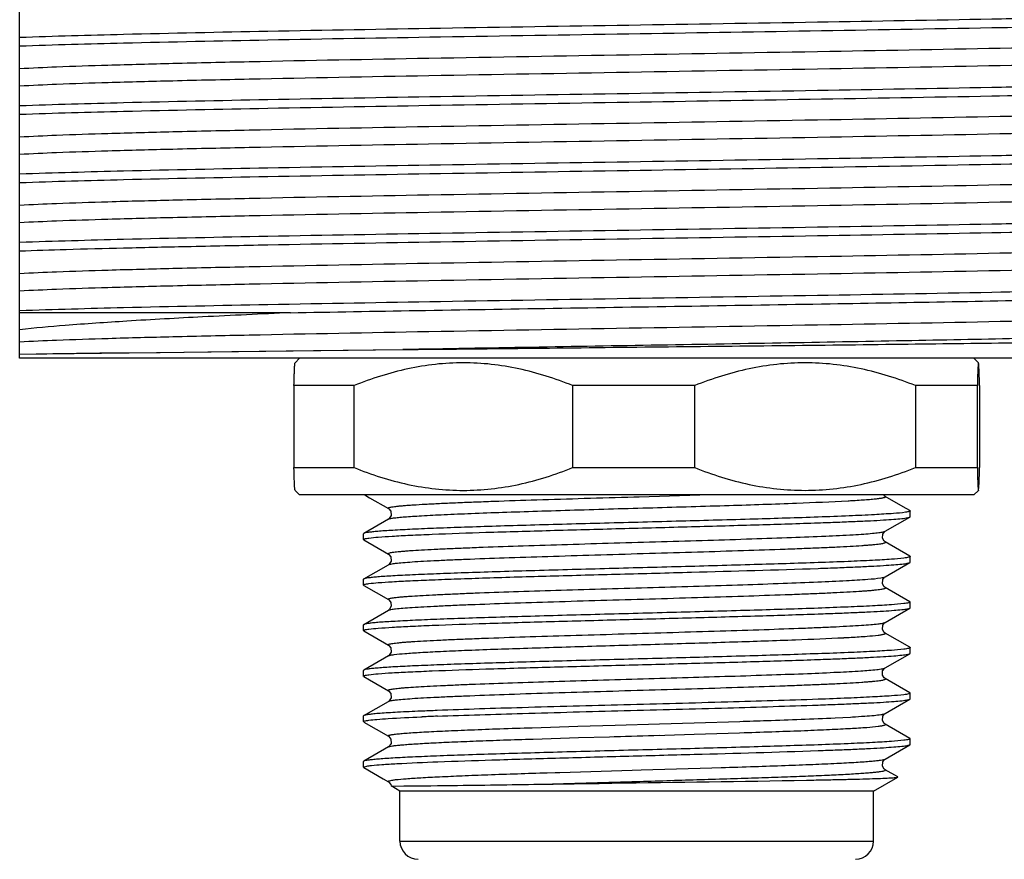
# Model space of a CAD drawing. Units: inches. Extents: x 0 to 22, y 0 to 17.
# Drawn here: x 18 to 19.3, y 4.7 to 5.7 of the extents above; entities that cross this region are included whole.
import ezdxf

# ---------------------------------------------------------------- set-up
doc = ezdxf.new("R2010")
doc.units = ezdxf.units.IN
doc.header["$LTSCALE"] = 1.21
doc.header["$MEASUREMENT"] = 0
doc.layers.get('0').update_dxf_attribs({"linetype": 'CONTINUOUS'})

msp = doc.modelspace()

# ---------------------------------------------------------------- linework, layer by layer
at = {"color": 7, "linetype": 'CONTINUOUS'}
for p, q in [((17.9814, 5.3047), (17.9814, 6.2969)), ((18.332, 5.3638), (17.9814, 5.3638)), ((17.9814, 5.3102), (18.478, 5.316)), ((17.9814, 5.3102), (18.0243, 5.3108)), ((18.0243, 5.3108), (18.0855, 5.3116)), ((18.0855, 5.3116), (18.1636, 5.3124)), ((18.1636, 5.3124), (18.2566, 5.3134)), ((18.2566, 5.3134), (18.3622, 5.3147)), ((18.3622, 5.3147), (18.478, 5.316)), ((19.5759, 5.3047), (17.9814, 5.3047)), ((18.3443, 5.3047), (18.3384, 5.2988)), ((19.2183, 5.3047), (19.2243, 5.2988)), ((18.4149, 5.2693), (18.337, 5.2693)), ((18.337, 5.2693), (18.337, 5.163)), ((18.4149, 5.163), (18.4149, 5.2693)), ((18.8564, 5.2693), (18.6982, 5.2693)), ((18.6982, 5.2693), (18.6982, 5.163)), ((18.8564, 5.163), (18.8564, 5.2693)), ((19.2228, 5.2693), (19.1425, 5.2693)), ((19.1425, 5.2693), (19.1425, 5.163)), ((19.2228, 5.163), (19.2228, 5.2693)), ((19.2257, 5.2693), (19.2257, 5.163)), ((18.337, 5.163), (18.4149, 5.163)), ((18.6982, 5.163), (18.8564, 5.163)), ((19.1425, 5.163), (19.2228, 5.163)), ((18.3384, 5.1335), (18.3382, 5.1346)), ((18.3443, 5.1276), (18.3384, 5.1335)), ((19.2183, 5.1276), (19.2243, 5.1335)), ((19.2243, 5.1335), (19.2245, 5.1346)), ((19.2183, 5.1276), (18.3443, 5.1276)), ((18.4289, 5.1276), (18.435, 5.124)), ((18.435, 5.124), (18.4594, 5.1099)), ((18.7776, 5.1251), (18.7845, 5.1253)), ((18.7845, 5.1253), (18.863, 5.1276)), ((19.1022, 5.1265), (19.1015, 5.1276)), ((19.1033, 5.1257), (19.1022, 5.1265)), ((19.1267, 5.1121), (19.1033, 5.1257)), ((18.4593, 5.1099), (18.4601, 5.1095)), ((18.4594, 5.1099), (18.4594, 5.1099)), ((18.4601, 5.1095), (18.4625, 5.1064)), ((18.4625, 5.1064), (18.4628, 5.1007)), ((19.1353, 5.1072), (19.1267, 5.1121)), ((19.1353, 5.1072), (19.1357, 5.1068)), ((19.1357, 5.0993), (19.1357, 5.1068)), ((18.4593, 5.0961), (18.4274, 5.0777)), ((18.4605, 5.097), (18.4593, 5.0961)), ((18.4628, 5.1007), (18.4605, 5.097)), ((19.1033, 5.0804), (19.1353, 5.0989)), ((19.1353, 5.0989), (19.1357, 5.0993)), ((19.1002, 5.0769), (19.1026, 5.0799)), ((19.1009, 5.0796), (19.1033, 5.0804)), ((19.1026, 5.0799), (19.1033, 5.0804)), ((19.1033, 5.0804), (19.1033, 5.0804)), ((18.4273, 5.0777), (18.427, 5.0772)), ((18.427, 5.0698), (18.427, 5.0772)), ((18.4274, 5.0694), (18.427, 5.0698)), ((18.4274, 5.0694), (18.4594, 5.0509)), ((19.0998, 5.0713), (19.1002, 5.0769)), ((19.1021, 5.0675), (19.0998, 5.0713)), ((19.1033, 5.0666), (19.1021, 5.0675)), ((19.1353, 5.0481), (19.1033, 5.0666)), ((18.4594, 5.0509), (18.4594, 5.0509)), ((18.4594, 5.0509), (18.4601, 5.0504)), ((18.4601, 5.0504), (18.4625, 5.0472)), ((18.4629, 5.0416), (18.4605, 5.0379)), ((18.4625, 5.0472), (18.4629, 5.0416)), ((19.1353, 5.0481), (19.1357, 5.0477)), ((19.1357, 5.0403), (19.1357, 5.0477)), ((18.4274, 5.0186), (18.4594, 5.0371)), ((18.4605, 5.0379), (18.4594, 5.0371)), ((19.1033, 5.0213), (19.1353, 5.0399)), ((19.1353, 5.0399), (19.1357, 5.0403)), ((18.4274, 5.0186), (18.427, 5.0182)), ((18.427, 5.0107), (18.427, 5.0182)), ((19.0998, 5.0123), (19.1002, 5.0179)), ((19.1002, 5.0179), (19.1026, 5.0209)), ((19.1026, 5.0209), (19.1033, 5.0214)), ((19.1033, 5.0213), (19.1033, 5.0214)), ((18.4274, 5.0103), (18.427, 5.0107)), ((18.4274, 5.0103), (18.4594, 4.9918)), ((19.1022, 5.0084), (19.0998, 5.0123)), ((19.1033, 5.0076), (19.1022, 5.0084)), ((19.1353, 4.9891), (19.1033, 5.0076)), ((18.4594, 4.9918), (18.4603, 4.9912)), ((18.4603, 4.9912), (18.4625, 4.9883)), ((18.4274, 4.9595), (18.4594, 4.9781)), ((18.461, 4.9793), (18.4594, 4.9781)), ((18.4631, 4.9833), (18.461, 4.9793)), ((18.4625, 4.9883), (18.4631, 4.9833)), ((19.1033, 4.9623), (19.1353, 4.9808)), ((19.1353, 4.9891), (19.1357, 4.9887)), ((19.1353, 4.9808), (19.1357, 4.9812)), ((19.1357, 4.9812), (19.1357, 4.9887)), ((18.4274, 4.9596), (18.427, 4.9591)), ((18.427, 4.9517), (18.427, 4.9591)), ((19.0998, 4.953), (19.1001, 4.9586)), ((19.1022, 4.9493), (19.0998, 4.953)), ((19.1001, 4.9586), (19.1025, 4.9618)), ((19.1025, 4.9618), (19.1033, 4.9623)), ((19.1033, 4.9623), (19.1033, 4.9623)), ((18.4274, 4.9513), (18.427, 4.9517)), ((18.4274, 4.9513), (18.4594, 4.9328)), ((19.1033, 4.9485), (19.1022, 4.9493)), ((19.1353, 4.93), (19.1033, 4.9485)), ((18.4593, 4.9328), (18.46, 4.9323)), ((18.4594, 4.9328), (18.4594, 4.9328)), ((18.46, 4.9323), (18.4624, 4.9293)), ((18.4624, 4.9293), (18.4629, 4.9237)), ((19.1353, 4.93), (19.1357, 4.9296)), ((19.1357, 4.9222), (19.1357, 4.9296)), ((18.4594, 4.919), (18.4274, 4.9005)), ((18.4605, 4.9199), (18.4594, 4.919)), ((18.4629, 4.9237), (18.4605, 4.9199)), ((19.1033, 4.9032), (19.1353, 4.9217)), ((19.1353, 4.9217), (19.1357, 4.9222)), ((19.1, 4.8993), (19.1023, 4.9025)), ((19.1023, 4.9025), (19.1033, 4.9032)), ((18.4274, 4.9005), (18.427, 4.9001)), ((18.427, 4.8926), (18.427, 4.9001)), ((18.4273, 4.8922), (18.427, 4.8926)), ((18.4274, 4.8922), (18.4349, 4.8878)), ((19.0998, 4.8941), (19.1, 4.8993)), ((19.102, 4.8905), (19.0998, 4.8941)), ((19.1033, 4.8895), (19.102, 4.8905)), ((19.1353, 4.871), (19.1033, 4.8895)), ((18.4349, 4.8878), (18.4593, 4.8737)), ((18.4594, 4.8737), (18.4593, 4.8737)), ((18.4594, 4.8737), (18.4601, 4.8732)), ((18.4601, 4.8732), (18.4626, 4.87)), ((18.4628, 4.8644), (18.4605, 4.8607)), ((18.4626, 4.87), (18.4628, 4.8644)), ((19.1353, 4.871), (19.1356, 4.8705)), ((19.1353, 4.8627), (19.1357, 4.8631)), ((19.1357, 4.8631), (19.1357, 4.8705)), ((18.4274, 4.8414), (18.4593, 4.8599)), ((18.4605, 4.8607), (18.4594, 4.8599)), ((19.1033, 4.8442), (19.1353, 4.8627)), ((18.4274, 4.8414), (18.427, 4.841)), ((18.427, 4.8336), (18.427, 4.841)), ((18.5015, 4.8398), (18.5033, 4.8399)), ((19.0385, 4.8386), (19.0584, 4.8396)), ((19.0584, 4.8396), (19.0611, 4.8398)), ((19.0998, 4.8351), (19.1002, 4.8407)), ((19.1002, 4.8407), (19.1026, 4.8437)), ((19.1025, 4.8438), (19.1033, 4.8442)), ((19.1026, 4.8437), (19.1033, 4.8442)), ((18.4274, 4.8331), (18.427, 4.8336)), ((18.4274, 4.8331), (18.4594, 4.8146)), ((18.6457, 4.8258), (18.7051, 4.8277)), ((18.7051, 4.8277), (18.7533, 4.8291)), ((18.7533, 4.8291), (18.8109, 4.8308)), ((18.8109, 4.8308), (18.8556, 4.8321)), ((18.8556, 4.8321), (18.9148, 4.8339)), ((19.1021, 4.8313), (19.0998, 4.8351)), ((19.1033, 4.8304), (19.1021, 4.8313)), ((19.1353, 4.8119), (19.1033, 4.8304)), ((18.4594, 4.8147), (18.4601, 4.8142)), ((18.4601, 4.8142), (18.4625, 4.8111)), ((18.6469, 4.8111), (18.7059, 4.8129)), ((18.7059, 4.8129), (18.7462, 4.8141)), ((18.7462, 4.8141), (18.8176, 4.8162)), ((18.7522, 4.8143), (18.8112, 4.816)), ((18.8176, 4.8162), (18.8556, 4.8174)), ((18.8556, 4.8174), (18.9147, 4.8192)), ((18.9147, 4.8192), (18.9204, 4.8194)), ((19.1353, 4.8119), (19.1357, 4.8115)), ((18.4594, 4.8009), (18.4274, 4.7824)), ((18.4605, 4.8017), (18.4594, 4.8009)), ((18.4594, 4.8009), (18.4594, 4.8009)), ((18.4629, 4.8055), (18.4605, 4.8017)), ((18.4625, 4.8111), (18.4629, 4.8055)), ((19.1033, 4.7851), (19.1353, 4.8036)), ((19.1353, 4.8036), (19.1357, 4.8041)), ((19.1357, 4.804), (19.1357, 4.8115)), ((18.4274, 4.7824), (18.427, 4.782)), ((18.427, 4.7745), (18.427, 4.7819)), ((18.4274, 4.7741), (18.427, 4.7745)), ((18.4274, 4.7741), (18.4527, 4.7595)), ((18.4276, 4.7751), (18.4278, 4.7752)), ((18.7872, 4.771), (18.8788, 4.7737)), ((18.8788, 4.7737), (18.8909, 4.7741)), ((19.0999, 4.7758), (19.1001, 4.7814)), ((19.1022, 4.7721), (19.0999, 4.7758)), ((19.1001, 4.7814), (19.1026, 4.7846)), ((19.1026, 4.7846), (19.1033, 4.7851)), ((18.6651, 4.7674), (18.6757, 4.7677)), ((18.6757, 4.7677), (18.6815, 4.7679)), ((18.6815, 4.7679), (18.7753, 4.7707)), ((18.7753, 4.7707), (18.7872, 4.771)), ((19.0884, 4.7437), (19.1196, 4.7617)), ((19.1033, 4.7713), (19.1022, 4.7721)), ((19.1196, 4.7619), (19.1033, 4.7713)), ((19.1196, 4.7617), (19.1196, 4.7619)), ((18.4527, 4.7595), (18.4594, 4.7556)), ((18.4594, 4.7556), (18.4601, 4.7551)), ((18.4601, 4.7551), (18.4625, 4.7521)), ((18.4625, 4.7521), (18.4631, 4.7502)), ((18.4631, 4.7502), (18.4685, 4.7501)), ((18.4743, 4.7437), (18.4631, 4.7502)), ((18.4631, 4.7502), (18.4631, 4.7502)), ((18.4685, 4.7501), (18.4793, 4.7502)), ((19.0884, 4.7437), (18.4743, 4.7437)), ((18.4743, 4.6788), (18.4743, 4.7437)), ((19.0884, 4.6788), (19.0884, 4.7437)), ((18.4743, 4.6788), (19.0884, 4.6788))]:
    msp.add_line(p, q, dxfattribs=at)
for centre, radius, start, end in [((18.9584, 6.8691), 1.7518, 273.1677, 273.3749), ((19.1022, 5.0824), 0.00231, 298.5733, 300.0141), ((18.9467, 6.9033), 1.9635, 273.0127, 273.2837), ((18.7165, -0.153), 5.0048, 92.2206, 92.4647), ((18.706, 0.1021), 4.7421, 92.2133, 92.4501), ((18.4979, 4.6788), 0.0236, 180, 270), ((19.0648, 4.6788), 0.0236, 270, 360)]:
    msp.add_arc(centre, radius, start, end, dxfattribs=at)
for points, knots in [([(19.5693, 5.7522), (19.5486, 5.7514), (19.5025, 5.7501), (19.4267, 5.7481), (19.338, 5.7462), (19.1996, 5.7435), (19.0093, 5.7402), (18.7712, 5.7364), (18.5336, 5.7326), (18.3154, 5.7288), (18.1335, 5.7251), (18.0263, 5.7221), (17.9814, 5.7205)], [0, 0, 0, 0, 0.039025, 0.087113, 0.1433, 0.206489, 0.34876, 0.502748, 0.656359, 0.797521, 0.915144, 1, 1, 1, 1]), ([(17.9814, 5.7097), (18.0263, 5.7113), (18.1335, 5.7142), (18.3154, 5.7179), (18.5336, 5.7217), (18.8465, 5.7267), (19.1939, 5.7323), (19.46, 5.7376), (19.5693, 5.7414)], [0, 0, 0, 0, 0.084856, 0.202479, 0.343641, 0.497252, 0.793513, 1, 1, 1, 1]), ([(19.5716, 5.7158), (19.5549, 5.7149), (19.5153, 5.7133), (19.4472, 5.7111), (19.3623, 5.7089), (19.222, 5.7058), (19.0233, 5.7022), (18.7716, 5.6979), (18.5206, 5.6937), (18.3234, 5.69), (18.1848, 5.6869), (18.1016, 5.6847), (18.0355, 5.6826), (17.9974, 5.6809), (17.9814, 5.68)], [0, 0, 0, 0, 0.03151, 0.07475, 0.128533, 0.191655, 0.339513, 0.503223, 0.666566, 0.81294, 0.875176, 0.928013, 0.969949, 1, 1, 1, 1]), ([(19.5716, 5.6933), (19.5549, 5.6924), (19.5153, 5.6908), (19.4472, 5.6886), (19.3623, 5.6864), (19.222, 5.6833), (19.0233, 5.6797), (18.7716, 5.6754), (18.5206, 5.6711), (18.3234, 5.6675), (18.1849, 5.6644), (18.1018, 5.6622), (18.0356, 5.6601), (17.9974, 5.6584), (17.9814, 5.6575)], [0, 0, 0, 0, 0.031511, 0.074754, 0.128534, 0.191645, 0.339499, 0.503237, 0.666476, 0.813003, 0.875175, 0.927842, 0.969836, 1, 1, 1, 1]), ([(19.5693, 5.6637), (19.5486, 5.6629), (19.5025, 5.6615), (19.4267, 5.6595), (19.338, 5.6576), (19.1996, 5.6549), (19.0093, 5.6516), (18.7712, 5.6478), (18.5336, 5.644), (18.3154, 5.6402), (18.1335, 5.6365), (18.0263, 5.6335), (17.9814, 5.6319)], [0, 0, 0, 0, 0.039025, 0.087113, 0.1433, 0.206489, 0.34876, 0.502748, 0.656359, 0.797521, 0.915144, 1, 1, 1, 1]), ([(17.9814, 5.6211), (18.0263, 5.6227), (18.1335, 5.6256), (18.3154, 5.6293), (18.5336, 5.6331), (18.8465, 5.6381), (19.1939, 5.6437), (19.46, 5.6491), (19.5693, 5.6528)], [0, 0, 0, 0, 0.084856, 0.202479, 0.343641, 0.497252, 0.793513, 1, 1, 1, 1]), ([(19.5716, 5.6272), (19.5549, 5.6263), (19.5153, 5.6247), (19.4472, 5.6225), (19.3623, 5.6204), (19.222, 5.6173), (19.0233, 5.6136), (18.7716, 5.6093), (18.5206, 5.6051), (18.3234, 5.6014), (18.1848, 5.5983), (18.1016, 5.5961), (18.0355, 5.594), (17.9974, 5.5923), (17.9814, 5.5914)], [0, 0, 0, 0, 0.031509, 0.074749, 0.128531, 0.191654, 0.339512, 0.503222, 0.666565, 0.81294, 0.875177, 0.928013, 0.969949, 1, 1, 1, 1]), ([(19.5716, 5.6047), (19.555, 5.6038), (19.5155, 5.6022), (19.4474, 5.6), (19.3624, 5.5979), (19.222, 5.5948), (19.0234, 5.5911), (18.7717, 5.5868), (18.5206, 5.5826), (18.3234, 5.5789), (18.1849, 5.5758), (18.1016, 5.5736), (18.0355, 5.5715), (17.9973, 5.5698), (17.9814, 5.5689)], [0, 0, 0, 0, 0.031374, 0.074566, 0.128538, 0.191735, 0.339395, 0.503201, 0.666578, 0.81292, 0.875157, 0.928011, 0.969964, 1, 1, 1, 1]), ([(19.5693, 5.5751), (19.5486, 5.5743), (19.5025, 5.5729), (19.4267, 5.571), (19.338, 5.569), (19.1996, 5.5663), (19.0093, 5.563), (18.7712, 5.5592), (18.5336, 5.5554), (18.3154, 5.5516), (18.1335, 5.548), (18.0263, 5.545), (17.9814, 5.5434)], [0, 0, 0, 0, 0.039025, 0.087113, 0.1433, 0.206489, 0.34876, 0.502748, 0.656359, 0.797521, 0.915144, 1, 1, 1, 1]), ([(17.9814, 5.5325), (18.0263, 5.5341), (18.1335, 5.5371), (18.3154, 5.5408), (18.5336, 5.5445), (18.8465, 5.5496), (19.1478, 5.5544), (19.4139, 5.5596), (19.5232, 5.5626), (19.5693, 5.5642)], [0, 0, 0, 0, 0.084855, 0.202479, 0.343641, 0.497251, 0.793512, 0.912887, 1, 1, 1, 1]), ([(19.5716, 5.5387), (19.5549, 5.5377), (19.5153, 5.5361), (19.4472, 5.5339), (19.3623, 5.5318), (19.222, 5.5287), (19.0233, 5.525), (18.7716, 5.5207), (18.5206, 5.5165), (18.3234, 5.5128), (18.1849, 5.5097), (18.1016, 5.5076), (18.0355, 5.5054), (17.9973, 5.5038), (17.9814, 5.5028)], [0, 0, 0, 0, 0.031531, 0.074754, 0.128517, 0.191647, 0.339514, 0.50322, 0.666567, 0.81294, 0.875164, 0.928006, 0.969958, 1, 1, 1, 1]), ([(19.5716, 5.5162), (19.5549, 5.5152), (19.5153, 5.5136), (19.4472, 5.5114), (19.3623, 5.5093), (19.222, 5.5062), (19.0233, 5.5025), (18.7716, 5.4982), (18.5206, 5.494), (18.3234, 5.4903), (18.1849, 5.4872), (18.1016, 5.485), (18.0355, 5.4829), (17.9973, 5.4813), (17.9814, 5.4803)], [0, 0, 0, 0, 0.031531, 0.074754, 0.128516, 0.191646, 0.339512, 0.503219, 0.666566, 0.812939, 0.875164, 0.928005, 0.969958, 1, 1, 1, 1]), ([(19.5693, 5.4865), (19.5486, 5.4857), (19.5025, 5.4843), (19.4267, 5.4824), (19.338, 5.4804), (19.1996, 5.4777), (19.0093, 5.4744), (18.7712, 5.4706), (18.5336, 5.4668), (18.3154, 5.463), (18.1335, 5.4594), (18.0263, 5.4564), (17.9814, 5.4548)], [0, 0, 0, 0, 0.039025, 0.087113, 0.1433, 0.206489, 0.34876, 0.502748, 0.656359, 0.797521, 0.915144, 1, 1, 1, 1]), ([(17.9814, 5.4439), (18.0015, 5.4447), (18.0464, 5.4461), (18.1205, 5.448), (18.2076, 5.45), (18.3446, 5.4527), (18.5336, 5.456), (18.7712, 5.4598), (19.0093, 5.4636), (19.2293, 5.4674), (19.3932, 5.4707), (19.5025, 5.4734), (19.5486, 5.4749), (19.5693, 5.4756)], [0, 0, 0, 0, 0.037844, 0.084856, 0.140094, 0.202479, 0.343641, 0.497251, 0.651241, 0.793512, 0.912887, 0.960975, 1, 1, 1, 1]), ([(19.5716, 5.4501), (19.555, 5.4492), (19.5155, 5.4475), (19.4474, 5.4454), (19.3624, 5.4432), (19.222, 5.4401), (19.0234, 5.4364), (18.7717, 5.4322), (18.5206, 5.4279), (18.3234, 5.4242), (18.1849, 5.4211), (18.1018, 5.419), (18.0356, 5.4168), (17.9974, 5.4152), (17.9814, 5.4142)], [0, 0, 0, 0, 0.031391, 0.074566, 0.128518, 0.191712, 0.339392, 0.503222, 0.666481, 0.812999, 0.875182, 0.92785, 0.969839, 1, 1, 1, 1]), ([(19.5716, 5.4276), (19.5549, 5.4267), (19.5153, 5.425), (19.4472, 5.4229), (19.3623, 5.4207), (19.222, 5.4176), (19.0233, 5.4139), (18.7716, 5.4097), (18.5206, 5.4054), (18.3234, 5.4017), (18.1849, 5.3986), (18.1016, 5.3965), (18.0355, 5.3943), (17.9973, 5.3927), (17.9814, 5.3917)], [0, 0, 0, 0, 0.031531, 0.074753, 0.128515, 0.191645, 0.339512, 0.503218, 0.666565, 0.812939, 0.875164, 0.928006, 0.969958, 1, 1, 1, 1]), ([(19.5693, 5.3979), (19.5232, 5.3963), (19.4139, 5.3934), (19.2293, 5.3897), (19.0093, 5.3859), (18.7712, 5.3821), (18.5336, 5.3782), (18.3154, 5.3744), (18.1335, 5.3708), (18.0263, 5.3678), (17.9814, 5.3662)], [0, 0, 0, 0, 0.087113, 0.206489, 0.34876, 0.502748, 0.656358, 0.797521, 0.915144, 1, 1, 1, 1]), ([(18.332, 5.3638), (18.3869, 5.3648), (18.5006, 5.3668), (18.7339, 5.3706), (19.0178, 5.3751), (19.2846, 5.3798), (19.4637, 5.3837), (19.5373, 5.386), (19.5693, 5.387)], [0, 0, 0, 0, 0.133032, 0.275697, 0.565676, 0.821378, 0.922563, 1, 1, 1, 1]), ([(18.3326, 5.3638), (18.2946, 5.3621), (18.2238, 5.3588), (18.1263, 5.3534), (18.0473, 5.348), (18.0011, 5.344), (17.9814, 5.3417)], [0, 0, 0, 0, 0.324745, 0.604455, 0.831628, 1, 1, 1, 1]), ([(19.5716, 5.3615), (19.5549, 5.3606), (19.5153, 5.3589), (19.4472, 5.3568), (19.3623, 5.3546), (19.222, 5.3515), (19.0234, 5.3478), (18.7716, 5.3436), (18.5206, 5.3393), (18.3234, 5.3356), (18.1849, 5.3326), (18.1018, 5.3304), (18.0356, 5.3282), (17.9974, 5.3266), (17.9814, 5.3257)], [0, 0, 0, 0, 0.031511, 0.074752, 0.128531, 0.191642, 0.339498, 0.503238, 0.666477, 0.813007, 0.875178, 0.927845, 0.969837, 1, 1, 1, 1]), ([(19.5716, 5.339), (19.549, 5.3377), (19.4939, 5.3357), (19.3975, 5.3329), (19.2756, 5.3302), (19.133, 5.3274), (18.9757, 5.3245), (18.7556, 5.3208), (18.5888, 5.318), (18.4779, 5.316)], [0, 0, 0, 0, 0.062029, 0.151295, 0.264244, 0.396529, 0.542432, 0.695817, 1, 1, 1, 1]), ([(18.478, 5.316), (18.531, 5.3166), (18.6391, 5.3177), (18.8019, 5.3195), (18.9642, 5.3212), (19.1196, 5.323), (19.2621, 5.3247), (19.3861, 5.3264), (19.487, 5.3281), (19.5459, 5.3294), (19.5708, 5.3301)], [0, 0, 0, 0, 0.145591, 0.296582, 0.447069, 0.591155, 0.72321, 0.838177, 0.931598, 1, 1, 1, 1]), ([(18.337, 5.2693), (18.3371, 5.2734), (18.3373, 5.2791), (18.3375, 5.2862), (18.3377, 5.2904), (18.3378, 5.2938), (18.338, 5.2963), (18.3382, 5.2978), (18.3383, 5.2985), (18.3384, 5.2988), (18.3384, 5.2988)], [0, 0, 0, 0, 0.411466, 0.581151, 0.724032, 0.838481, 0.923258, 0.977192, 0.992405, 1, 1, 1, 1]), ([(18.6982, 5.2693), (18.6756, 5.2784), (18.6292, 5.2934), (18.5565, 5.3016), (18.4839, 5.2934), (18.4375, 5.2784), (18.4149, 5.2693)], [0, 0, 0, 0, 0.251297, 0.5, 0.748703, 1, 1, 1, 1]), ([(19.1425, 5.2693), (19.1197, 5.2784), (19.0728, 5.2934), (18.9994, 5.3016), (18.9261, 5.2934), (18.8792, 5.2784), (18.8564, 5.2693)], [0, 0, 0, 0, 0.251201, 0.5, 0.748799, 1, 1, 1, 1]), ([(19.2243, 5.2988), (19.2242, 5.2989), (19.2239, 5.2979), (19.2239, 5.297), (19.2237, 5.2943), (19.2235, 5.2911), (19.2233, 5.2868), (19.2231, 5.2795), (19.2229, 5.2735), (19.2228, 5.2693)], [0, 0, 0, 0, 0.012807, 0.059172, 0.139606, 0.252857, 0.397519, 0.571838, 1, 1, 1, 1]), ([(19.2257, 5.2693), (19.2256, 5.2734), (19.2254, 5.2791), (19.2252, 5.2862), (19.225, 5.2904), (19.2248, 5.2938), (19.2247, 5.2963), (19.2245, 5.2978), (19.2244, 5.2985), (19.2243, 5.2988), (19.2243, 5.2988)], [0, 0, 0, 0, 0.411466, 0.581151, 0.724032, 0.838481, 0.923258, 0.977192, 0.992405, 1, 1, 1, 1]), ([(18.3382, 5.1346), (18.338, 5.1358), (18.3378, 5.1391), (18.3374, 5.1486), (18.3372, 5.1568), (18.337, 5.163)], [0, 0, 0, 0, 0.130104, 0.345048, 1, 1, 1, 1]), ([(18.4149, 5.163), (18.4375, 5.1539), (18.4839, 5.1389), (18.5565, 5.1308), (18.6292, 5.1389), (18.6756, 5.1539), (18.6982, 5.163)], [0, 0, 0, 0, 0.251297, 0.5, 0.748703, 1, 1, 1, 1]), ([(18.8564, 5.163), (18.8792, 5.1539), (18.9261, 5.1389), (18.9994, 5.1308), (19.0728, 5.1389), (19.1197, 5.1539), (19.1425, 5.163)], [0, 0, 0, 0, 0.251201, 0.5, 0.748799, 1, 1, 1, 1]), ([(19.2228, 5.163), (19.223, 5.1568), (19.2232, 5.1486), (19.2236, 5.1391), (19.2238, 5.1358), (19.224, 5.1346)], [0, 0, 0, 0, 0.654952, 0.869896, 1, 1, 1, 1]), ([(19.2245, 5.1346), (19.2247, 5.1358), (19.2249, 5.1391), (19.2253, 5.1486), (19.2255, 5.1568), (19.2257, 5.163)], [0, 0, 0, 0, 0.130104, 0.345048, 1, 1, 1, 1]), ([(19.224, 5.1346), (19.224, 5.1343), (19.224, 5.1341), (19.2242, 5.1334), (19.2243, 5.1335)], [0, 0, 0, 0, 0.784348, 1, 1, 1, 1]), ([(18.4594, 5.1099), (18.4592, 5.11), (18.4588, 5.1104), (18.4596, 5.1111), (18.4608, 5.1114), (18.4629, 5.1119), (18.4657, 5.1124), (18.4694, 5.1128), (18.4738, 5.1133), (18.479, 5.1138), (18.485, 5.1142), (18.4945, 5.1149), (18.5081, 5.1157), (18.5264, 5.1166), (18.5473, 5.1176), (18.5706, 5.1185), (18.6056, 5.1198), (18.6534, 5.1214), (18.7142, 5.1232), (18.7561, 5.1244), (18.7776, 5.1251)], [0, 0, 0, 0, 0.001913, 0.003883, 0.007981, 0.01449, 0.023465, 0.034926, 0.048876, 0.065275, 0.084063, 0.105179, 0.154146, 0.211675, 0.277264, 0.350357, 0.430154, 0.606359, 0.798849, 1, 1, 1, 1]), ([(18.4593, 5.0961), (18.46, 5.0966), (18.4623, 5.0971), (18.4666, 5.0978), (18.4729, 5.0985), (18.4811, 5.0992), (18.4911, 5.0999), (18.5081, 5.101), (18.5336, 5.1022), (18.5686, 5.1037), (18.6089, 5.1052), (18.6535, 5.1066), (18.7014, 5.1081), (18.7513, 5.1096), (18.8181, 5.1115), (18.8973, 5.1138), (18.9817, 5.1166), (19.033, 5.1188), (19.0552, 5.12)], [0, 0, 0, 0, 0.004066, 0.011404, 0.022, 0.035801, 0.052743, 0.072759, 0.121529, 0.180739, 0.248905, 0.324446, 0.405397, 0.489697, 0.575278, 0.741766, 0.888151, 1, 1, 1, 1]), ([(19.0616, 5.1203), (19.0651, 5.1206), (19.0717, 5.121), (19.0808, 5.1216), (19.0884, 5.1223), (19.0945, 5.1229), (19.0986, 5.1235), (19.101, 5.124), (19.1023, 5.1243), (19.1031, 5.1246), (19.1037, 5.1249), (19.1037, 5.1254), (19.1034, 5.1256), (19.1033, 5.1257)], [0, 0, 0, 0, 0.244517, 0.455713, 0.632545, 0.773997, 0.87912, 0.917854, 0.947451, 0.968159, 0.980694, 0.988408, 1, 1, 1, 1]), ([(19.1357, 5.1068), (19.1357, 5.1066), (19.1351, 5.1061), (19.1339, 5.1058), (19.132, 5.1054), (19.1304, 5.1051), (19.1295, 5.105)], [0, 0, 0, 0, 0.088599, 0.277091, 0.579843, 1, 1, 1, 1]), ([(19.0165, 5.0988), (18.9889, 5.0978), (18.9296, 5.096), (18.8373, 5.0935), (18.7563, 5.0913), (18.6911, 5.0896), (18.6443, 5.0883), (18.6002, 5.087), (18.5597, 5.0857), (18.5235, 5.0844), (18.4924, 5.0831), (18.47, 5.082), (18.4551, 5.081), (18.4463, 5.0804), (18.4392, 5.0797), (18.4337, 5.0791), (18.4299, 5.0785), (18.428, 5.078), (18.4273, 5.0777)], [0, 0, 0, 0, 0.140545, 0.30145, 0.469977, 0.552959, 0.632933, 0.708296, 0.777484, 0.839212, 0.892325, 0.93567, 0.953373, 0.968346, 0.980537, 0.989897, 0.996386, 1, 1, 1, 1]), ([(19.1295, 5.105), (19.1244, 5.1043), (19.111, 5.1032), (19.0868, 5.1017), (19.0542, 5.1002), (19.0299, 5.0993), (19.0165, 5.0988)], [0, 0, 0, 0, 0.137832, 0.354351, 0.64404, 1, 1, 1, 1]), ([(19.0165, 5.0914), (19.0249, 5.0917), (19.0409, 5.0923), (19.0635, 5.0932), (19.0832, 5.0941), (19.1, 5.095), (19.1136, 5.096), (19.1228, 5.0967), (19.1286, 5.0974), (19.1316, 5.0979), (19.1338, 5.0983), (19.1349, 5.0987), (19.1353, 5.0989)], [0, 0, 0, 0, 0.212035, 0.402443, 0.569038, 0.710089, 0.824586, 0.911596, 0.944517, 0.970249, 0.988726, 1, 1, 1, 1]), ([(18.4341, 5.0717), (18.4381, 5.0722), (18.4482, 5.0731), (18.466, 5.0743), (18.4892, 5.0755), (18.5298, 5.0772), (18.5903, 5.0793), (18.6716, 5.0816), (18.7604, 5.084), (18.8507, 5.0864), (18.9362, 5.0888), (18.9909, 5.0905), (19.0165, 5.0914)], [0, 0, 0, 0, 0.021054, 0.051839, 0.091934, 0.140758, 0.260729, 0.403599, 0.559629, 0.718131, 0.868395, 1, 1, 1, 1]), ([(18.427, 5.0698), (18.427, 5.07), (18.4277, 5.0705), (18.429, 5.0708), (18.4313, 5.0713), (18.433, 5.0715), (18.4341, 5.0717)], [0, 0, 0, 0, 0.085388, 0.274313, 0.579007, 1, 1, 1, 1]), ([(18.4594, 5.0509), (18.4592, 5.051), (18.4587, 5.0513), (18.4595, 5.052), (18.4606, 5.0523), (18.4624, 5.0528), (18.4649, 5.0532), (18.4682, 5.0536), (18.4722, 5.0541), (18.4769, 5.0545), (18.4823, 5.055), (18.4907, 5.0556), (18.503, 5.0563), (18.5196, 5.0572), (18.5386, 5.0581), (18.5598, 5.059), (18.5919, 5.0602), (18.636, 5.0618), (18.6925, 5.0635), (18.7522, 5.0653), (18.8129, 5.067), (18.8725, 5.0688), (18.9288, 5.0706), (18.9797, 5.0723), (19.0234, 5.074), (19.0546, 5.0756), (19.0747, 5.0768), (19.0859, 5.0777), (19.0943, 5.0786), (19.099, 5.0792), (19.1009, 5.0796)], [0, 0, 0, 0, 0.000944, 0.001809, 0.00362, 0.00653, 0.010555, 0.015689, 0.021917, 0.029226, 0.0376, 0.047021, 0.068941, 0.094845, 0.124504, 0.157602, 0.193815, 0.2743, 0.363173, 0.457105, 0.552681, 0.646479, 0.735078, 0.815167, 0.883983, 0.938942, 0.960538, 0.978002, 0.991197, 1, 1, 1, 1]), ([(18.4594, 5.0371), (18.4597, 5.0373), (18.4608, 5.0376), (18.4639, 5.0383), (18.4697, 5.0391), (18.4789, 5.04), (18.491, 5.0409), (18.5059, 5.0418), (18.5235, 5.0427), (18.5435, 5.0436), (18.5747, 5.0449), (18.6181, 5.0464), (18.6746, 5.0482), (18.7352, 5.05), (18.7975, 5.0519), (18.8592, 5.0537), (18.9179, 5.0555), (18.964, 5.057), (18.9976, 5.0583), (19.0199, 5.0592), (19.0398, 5.0601), (19.0573, 5.061), (19.0702, 5.0618), (19.0792, 5.0625), (19.0849, 5.0629), (19.0898, 5.0634), (19.094, 5.0638), (19.0974, 5.0643), (19.1001, 5.0647), (19.102, 5.0652), (19.1031, 5.0655), (19.1039, 5.0662), (19.1035, 5.0665), (19.1033, 5.0666)], [0, 0, 0, 0, 0.001978, 0.005091, 0.014782, 0.029088, 0.047953, 0.071184, 0.098506, 0.129644, 0.164322, 0.243068, 0.331636, 0.426596, 0.524379, 0.62119, 0.713259, 0.797152, 0.835005, 0.869585, 0.900577, 0.92773, 0.9508, 0.960728, 0.969543, 0.977216, 0.983725, 0.989065, 0.993239, 0.996254, 0.998138, 0.999042, 1, 1, 1, 1]), ([(19.1276, 5.0457), (19.1222, 5.045), (19.1087, 5.0439), (19.0846, 5.0425), (19.0529, 5.0411), (19.0294, 5.0402), (19.0165, 5.0398)], [0, 0, 0, 0, 0.145517, 0.364488, 0.65179, 1, 1, 1, 1]), ([(19.1357, 5.0477), (19.1357, 5.0475), (19.1348, 5.047), (19.1334, 5.0466), (19.1308, 5.0461), (19.1288, 5.0458), (19.1276, 5.0457)], [0, 0, 0, 0, 0.084553, 0.273793, 0.578462, 1, 1, 1, 1]), ([(19.0165, 5.0398), (18.9889, 5.0388), (18.9296, 5.037), (18.8373, 5.0344), (18.7405, 5.0319), (18.6606, 5.0297), (18.6001, 5.0279), (18.5596, 5.0266), (18.5235, 5.0253), (18.4924, 5.024), (18.47, 5.0229), (18.4551, 5.022), (18.4463, 5.0213), (18.4391, 5.0207), (18.4337, 5.02), (18.4299, 5.0194), (18.428, 5.0189), (18.4274, 5.0186)], [0, 0, 0, 0, 0.140606, 0.301502, 0.470065, 0.633037, 0.708379, 0.777607, 0.839358, 0.892417, 0.935732, 0.953466, 0.968463, 0.980659, 0.989994, 0.996432, 1, 1, 1, 1]), ([(18.4341, 5.0126), (18.4381, 5.0132), (18.4481, 5.014), (18.466, 5.0152), (18.4892, 5.0165), (18.5174, 5.0176), (18.5502, 5.0188), (18.6012, 5.0206), (18.6716, 5.0226), (18.7604, 5.025), (18.8762, 5.028), (18.9617, 5.0304), (19.0165, 5.0323)], [0, 0, 0, 0, 0.020993, 0.05181, 0.091942, 0.140707, 0.197271, 0.260672, 0.403538, 0.55956, 0.718096, 1, 1, 1, 1]), ([(19.0165, 5.0323), (19.0249, 5.0326), (19.0409, 5.0332), (19.0635, 5.0341), (19.0832, 5.0351), (19.1, 5.036), (19.1136, 5.0369), (19.1229, 5.0377), (19.1286, 5.0384), (19.1316, 5.0388), (19.1338, 5.0393), (19.1349, 5.0396), (19.1353, 5.0399)], [0, 0, 0, 0, 0.211924, 0.402375, 0.569081, 0.710432, 0.825082, 0.911987, 0.944766, 0.970336, 0.988709, 1, 1, 1, 1]), ([(18.4594, 4.9918), (18.4592, 4.9919), (18.4588, 4.9922), (18.4594, 4.9929), (18.4605, 4.9932), (18.4622, 4.9937), (18.4646, 4.9941), (18.4677, 4.9945), (18.4715, 4.9949), (18.476, 4.9954), (18.4811, 4.9958), (18.4893, 4.9964), (18.5011, 4.9972), (18.5171, 4.998), (18.5354, 4.9989), (18.5558, 4.9998), (18.5869, 5.001), (18.6296, 5.0025), (18.6845, 5.0042), (18.7428, 5.0059), (18.8024, 5.0077), (18.8613, 5.0094), (18.9174, 5.0111), (18.9687, 5.0129), (19.0135, 5.0146), (19.0501, 5.0162), (19.0773, 5.0179), (19.0922, 5.0192), (19.0978, 5.02)], [0, 0, 0, 0, 0.000923, 0.001767, 0.003498, 0.006263, 0.010088, 0.014977, 0.020927, 0.027934, 0.035993, 0.045096, 0.066336, 0.091417, 0.120095, 0.152123, 0.187256, 0.265649, 0.352406, 0.444493, 0.538751, 0.631846, 0.720463, 0.801588, 0.872371, 0.930208, 0.973288, 1, 1, 1, 1]), ([(19.0978, 5.02), (19.099, 5.0202), (19.1008, 5.0205), (19.1027, 5.021), (19.1033, 5.0213)], [0, 0, 0, 0, 0.636285, 1, 1, 1, 1]), ([(18.427, 5.0107), (18.427, 5.011), (18.4277, 5.0114), (18.429, 5.0118), (18.4313, 5.0123), (18.433, 5.0125), (18.4341, 5.0126)], [0, 0, 0, 0, 0.087499, 0.277135, 0.580693, 1, 1, 1, 1]), ([(18.4594, 4.9781), (18.4598, 4.9783), (18.4608, 4.9786), (18.4639, 4.9793), (18.4698, 4.9801), (18.479, 4.9809), (18.4912, 4.9818), (18.5061, 4.9827), (18.5237, 4.9836), (18.5437, 4.9846), (18.5748, 4.9858), (18.6183, 4.9874), (18.6747, 4.9892), (18.7353, 4.991), (18.7975, 4.9928), (18.8592, 4.9946), (18.9179, 4.9964), (18.9639, 4.998), (18.9975, 4.9992), (19.0198, 5.0001), (19.0397, 5.0011), (19.0572, 5.002), (19.0702, 5.0027), (19.0791, 5.0034), (19.0848, 5.0038), (19.0897, 5.0043), (19.0939, 5.0048), (19.0973, 5.0052), (19.1, 5.0056), (19.102, 5.0061), (19.1031, 5.0064), (19.1039, 5.0071), (19.1035, 5.0075), (19.1033, 5.0076)], [0, 0, 0, 0, 0.001977, 0.005092, 0.014831, 0.029253, 0.048181, 0.0714, 0.098688, 0.129825, 0.164556, 0.243297, 0.331774, 0.426714, 0.52443, 0.621135, 0.713174, 0.797032, 0.834816, 0.869371, 0.900398, 0.927601, 0.950681, 0.960586, 0.969372, 0.977028, 0.983546, 0.988918, 0.993136, 0.9962, 0.998129, 0.999056, 1, 1, 1, 1]), ([(19.0165, 4.9807), (18.9889, 4.9797), (18.9297, 4.9779), (18.8374, 4.9754), (18.7564, 4.9732), (18.6913, 4.9715), (18.6445, 4.9702), (18.6004, 4.9689), (18.5598, 4.9676), (18.5237, 4.9663), (18.4926, 4.965), (18.4702, 4.9638), (18.4552, 4.9629), (18.4464, 4.9623), (18.4392, 4.9616), (18.4337, 4.961), (18.43, 4.9604), (18.428, 4.9599), (18.4274, 4.9596)], [0, 0, 0, 0, 0.140532, 0.301325, 0.469807, 0.552801, 0.632726, 0.708023, 0.777279, 0.839091, 0.892131, 0.935475, 0.953266, 0.968339, 0.980599, 0.989961, 0.996411, 1, 1, 1, 1]), ([(19.1275, 4.9866), (19.1222, 4.986), (19.1087, 4.9849), (19.0846, 4.9835), (19.0529, 4.9821), (19.0294, 4.9812), (19.0165, 4.9807)], [0, 0, 0, 0, 0.145218, 0.364357, 0.651895, 1, 1, 1, 1]), ([(19.0165, 4.9733), (19.0249, 4.9736), (19.0409, 4.9742), (19.0635, 4.9751), (19.0833, 4.976), (19.1001, 4.9769), (19.1137, 4.9779), (19.1229, 4.9786), (19.1286, 4.9793), (19.1317, 4.9798), (19.1338, 4.9802), (19.1349, 4.9806), (19.1353, 4.9808)], [0, 0, 0, 0, 0.212184, 0.402757, 0.569771, 0.711281, 0.825678, 0.912231, 0.944896, 0.97041, 0.98875, 1, 1, 1, 1]), ([(19.1357, 4.9887), (19.1357, 4.9884), (19.1348, 4.9879), (19.1334, 4.9876), (19.1307, 4.9871), (19.1287, 4.9868), (19.1275, 4.9866)], [0, 0, 0, 0, 0.085582, 0.27589, 0.58042, 1, 1, 1, 1]), ([(18.4341, 4.9536), (18.4381, 4.9541), (18.4482, 4.955), (18.466, 4.9562), (18.4892, 4.9574), (18.5298, 4.9591), (18.5903, 4.9612), (18.6716, 4.9635), (18.7604, 4.9659), (18.8507, 4.9683), (18.9362, 4.9707), (18.9909, 4.9724), (19.0165, 4.9733)], [0, 0, 0, 0, 0.021076, 0.051949, 0.092047, 0.140783, 0.260827, 0.403632, 0.55967, 0.718153, 0.868366, 1, 1, 1, 1]), ([(18.427, 4.9517), (18.427, 4.9519), (18.4277, 4.9524), (18.429, 4.9527), (18.4313, 4.9532), (18.433, 4.9534), (18.4341, 4.9536)], [0, 0, 0, 0, 0.086121, 0.274545, 0.578255, 1, 1, 1, 1]), ([(18.4594, 4.9328), (18.4592, 4.9329), (18.4588, 4.9332), (18.4596, 4.9339), (18.4607, 4.9342), (18.4627, 4.9347), (18.4654, 4.9351), (18.4688, 4.9356), (18.473, 4.936), (18.478, 4.9365), (18.4837, 4.937), (18.4927, 4.9376), (18.5056, 4.9384), (18.5231, 4.9393), (18.5431, 4.9402), (18.5654, 4.9411), (18.599, 4.9424), (18.645, 4.9439), (18.7037, 4.9457), (18.7654, 4.9475), (18.8276, 4.9494), (18.8881, 4.9512), (18.9445, 4.953), (18.988, 4.9545), (19.0191, 4.9558), (19.0391, 4.9567), (19.0567, 4.9576), (19.0716, 4.9585), (19.0837, 4.9594), (19.0929, 4.9603), (19.0987, 4.961), (19.1019, 4.9617), (19.1029, 4.9621), (19.1033, 4.9623)], [0, 0, 0, 0, 0.00094, 0.001858, 0.003768, 0.00682, 0.011048, 0.01646, 0.02304, 0.030765, 0.03961, 0.049552, 0.072625, 0.099785, 0.130826, 0.165462, 0.203315, 0.287133, 0.379171, 0.475906, 0.573568, 0.66844, 0.756944, 0.835565, 0.870231, 0.901385, 0.928719, 0.951926, 0.970752, 0.985086, 0.994843, 0.997992, 1, 1, 1, 1]), ([(18.467, 4.9206), (18.4715, 4.9212), (18.4828, 4.9222), (18.5027, 4.9235), (18.5285, 4.9248), (18.5731, 4.9268), (18.6386, 4.929), (18.7248, 4.9316), (18.8158, 4.9343), (18.9038, 4.9369), (18.9815, 4.9395), (19.0291, 4.9414), (19.0499, 4.9425)], [0, 0, 0, 0, 0.023642, 0.058084, 0.102734, 0.156704, 0.287501, 0.439607, 0.600066, 0.755454, 0.892559, 1, 1, 1, 1]), ([(19.0592, 4.943), (19.0661, 4.9434), (19.0778, 4.9442), (19.0904, 4.9453), (19.0968, 4.9461), (19.099, 4.9464), (19.1008, 4.9468), (19.1021, 4.9471), (19.103, 4.9474), (19.1037, 4.9477), (19.1038, 4.9483), (19.1035, 4.9484), (19.1033, 4.9485)], [0, 0, 0, 0, 0.4541, 0.771804, 0.829188, 0.877579, 0.916915, 0.947173, 0.968445, 0.981305, 0.988852, 1, 1, 1, 1]), ([(19.1275, 4.9276), (19.1222, 4.9269), (19.1087, 4.9258), (19.0846, 4.9244), (19.0529, 4.923), (19.0294, 4.9221), (19.0165, 4.9217)], [0, 0, 0, 0, 0.145752, 0.364385, 0.651654, 1, 1, 1, 1]), ([(19.1357, 4.9296), (19.1357, 4.9294), (19.1348, 4.9289), (19.1334, 4.9285), (19.1308, 4.928), (19.1287, 4.9277), (19.1275, 4.9276)], [0, 0, 0, 0, 0.083041, 0.272022, 0.577642, 1, 1, 1, 1]), ([(19.0165, 4.9217), (18.9889, 4.9207), (18.9297, 4.9188), (18.8374, 4.9163), (18.7564, 4.9142), (18.6913, 4.9124), (18.6445, 4.9111), (18.6004, 4.9098), (18.5599, 4.9085), (18.5237, 4.9072), (18.4927, 4.9059), (18.4702, 4.9048), (18.4553, 4.9039), (18.4465, 4.9032), (18.4393, 4.9026), (18.4337, 4.902), (18.43, 4.9013), (18.428, 4.9009), (18.4274, 4.9005)], [0, 0, 0, 0, 0.140434, 0.301252, 0.469666, 0.552637, 0.632594, 0.707901, 0.777092, 0.838893, 0.892038, 0.935363, 0.953112, 0.968158, 0.980429, 0.989857, 0.996385, 1, 1, 1, 1]), ([(18.4341, 4.8945), (18.4381, 4.8951), (18.4482, 4.896), (18.466, 4.8971), (18.4892, 4.8983), (18.5297, 4.9001), (18.5902, 4.9021), (18.6716, 4.9045), (18.7604, 4.9068), (18.8506, 4.9092), (18.9362, 4.9116), (18.9909, 4.9133), (19.0165, 4.9142)], [0, 0, 0, 0, 0.020993, 0.051746, 0.091895, 0.140718, 0.260634, 0.403551, 0.559559, 0.718101, 0.868353, 1, 1, 1, 1]), ([(18.4594, 4.919), (18.4601, 4.9194), (18.4628, 4.92), (18.4653, 4.9204), (18.467, 4.9206)], [0, 0, 0, 0, 0.350166, 1, 1, 1, 1]), ([(19.0165, 4.9142), (19.0249, 4.9145), (19.0409, 4.9151), (19.0634, 4.916), (19.0832, 4.917), (19.0999, 4.9179), (19.1135, 4.9188), (19.1228, 4.9196), (19.1286, 4.9203), (19.1316, 4.9207), (19.1338, 4.9212), (19.1349, 4.9215), (19.1353, 4.9217)], [0, 0, 0, 0, 0.212076, 0.402352, 0.568713, 0.70983, 0.824558, 0.911773, 0.944726, 0.970411, 0.988778, 1, 1, 1, 1]), ([(18.4593, 4.8737), (18.4592, 4.8738), (18.4588, 4.8741), (18.4594, 4.8748), (18.4604, 4.8751), (18.462, 4.8755), (18.4643, 4.8759), (18.4673, 4.8763), (18.4709, 4.8768), (18.4752, 4.8772), (18.48, 4.8776), (18.4878, 4.8782), (18.499, 4.8789), (18.5143, 4.8798), (18.5318, 4.8806), (18.5513, 4.8815), (18.581, 4.8827), (18.6221, 4.8841), (18.675, 4.8858), (18.7509, 4.8881), (18.8451, 4.8908), (18.9358, 4.8936), (19.0003, 4.8959), (19.0388, 4.8976), (19.0687, 4.8992), (19.0856, 4.9005), (19.0925, 4.9012)], [0, 0, 0, 0, 0.000927, 0.001737, 0.003399, 0.006066, 0.009756, 0.014469, 0.020197, 0.026931, 0.03466, 0.043374, 0.063705, 0.087807, 0.115443, 0.146347, 0.180254, 0.256003, 0.340279, 0.430165, 0.614801, 0.785539, 0.858508, 0.919887, 0.967502, 1, 1, 1, 1]), ([(19.0925, 4.9012), (19.0949, 4.9015), (19.0981, 4.9019), (19.1017, 4.9026), (19.1029, 4.903), (19.1033, 4.9032)], [0, 0, 0, 0, 0.662699, 0.871484, 1, 1, 1, 1]), ([(18.427, 4.8926), (18.427, 4.8929), (18.4277, 4.8933), (18.429, 4.8936), (18.4313, 4.8941), (18.4331, 4.8944), (18.4341, 4.8945)], [0, 0, 0, 0, 0.086897, 0.277109, 0.581211, 1, 1, 1, 1]), ([(18.4593, 4.8599), (18.4597, 4.8601), (18.4608, 4.8605), (18.4639, 4.8612), (18.4697, 4.8619), (18.4789, 4.8628), (18.491, 4.8637), (18.5059, 4.8646), (18.5234, 4.8655), (18.5435, 4.8664), (18.5746, 4.8677), (18.618, 4.8693), (18.6745, 4.8711), (18.735, 4.8729), (18.7973, 4.8747), (18.859, 4.8765), (18.9178, 4.8783), (18.9638, 4.8799), (18.9975, 4.8811), (19.0197, 4.882), (19.0397, 4.8829), (19.0572, 4.8838), (19.0701, 4.8846), (19.0791, 4.8853), (19.0848, 4.8857), (19.0897, 4.8862), (19.0939, 4.8866), (19.0974, 4.8871), (19.1001, 4.8875), (19.102, 4.888), (19.1031, 4.8883), (19.1039, 4.889), (19.1035, 4.8894), (19.1033, 4.8895)], [0, 0, 0, 0, 0.001981, 0.005105, 0.014823, 0.029125, 0.04792, 0.071097, 0.098418, 0.129571, 0.164243, 0.242889, 0.331442, 0.426381, 0.524115, 0.620918, 0.713014, 0.796875, 0.834738, 0.869376, 0.90041, 0.92756, 0.950616, 0.960547, 0.969377, 0.977084, 0.983641, 0.989027, 0.993228, 0.996254, 0.998139, 0.999041, 1, 1, 1, 1]), ([(19.1276, 4.8685), (19.1222, 4.8679), (19.1087, 4.8668), (19.0846, 4.8654), (19.0529, 4.8639), (19.0294, 4.8631), (19.0165, 4.8626)], [0, 0, 0, 0, 0.14589, 0.364899, 0.651638, 1, 1, 1, 1]), ([(19.1356, 4.8705), (19.1356, 4.8703), (19.1348, 4.8698), (19.1334, 4.8695), (19.1308, 4.8689), (19.1288, 4.8687), (19.1276, 4.8685)], [0, 0, 0, 0, 0.083836, 0.272154, 0.576737, 1, 1, 1, 1]), ([(19.0165, 4.8626), (18.9774, 4.8612), (18.8935, 4.8587), (18.7656, 4.8554), (18.64, 4.852), (18.5593, 4.8495), (18.5225, 4.8481)], [0, 0, 0, 0, 0.237153, 0.509522, 0.776906, 1, 1, 1, 1]), ([(18.5228, 4.8407), (18.5596, 4.8421), (18.6403, 4.8446), (18.7658, 4.8479), (18.8937, 4.8513), (18.9775, 4.8538), (19.0165, 4.8552)], [0, 0, 0, 0, 0.223306, 0.490648, 0.762861, 1, 1, 1, 1]), ([(19.0165, 4.8552), (19.0249, 4.8555), (19.0409, 4.8561), (19.0635, 4.857), (19.0833, 4.8579), (19.1001, 4.8588), (19.1137, 4.8597), (19.1229, 4.8605), (19.1286, 4.8612), (19.1316, 4.8617), (19.1338, 4.8621), (19.1349, 4.8625), (19.1353, 4.8627)], [0, 0, 0, 0, 0.212156, 0.402483, 0.56932, 0.711009, 0.825901, 0.912563, 0.945147, 0.97055, 0.988791, 1, 1, 1, 1]), ([(18.5012, 4.8472), (18.4913, 4.8468), (18.4772, 4.8461), (18.4597, 4.8451), (18.4494, 4.8444), (18.441, 4.8437), (18.4346, 4.843), (18.4303, 4.8423), (18.428, 4.8418), (18.4274, 4.8414)], [0, 0, 0, 0, 0.403722, 0.568974, 0.708441, 0.82165, 0.908167, 0.967631, 1, 1, 1, 1]), ([(18.4341, 4.8355), (18.4375, 4.8359), (18.4459, 4.8367), (18.4684, 4.8383), (18.4874, 4.8392), (18.5015, 4.8398)], [0, 0, 0, 0, 0.154032, 0.374542, 1, 1, 1, 1]), ([(18.9148, 4.8339), (18.9266, 4.8343), (18.9678, 4.8356), (19.009, 4.8372), (19.0385, 4.8386)], [0, 0, 0, 0, 0.285504, 1, 1, 1, 1]), ([(19.0611, 4.8398), (19.0663, 4.8401), (19.0756, 4.8407), (19.0878, 4.8416), (19.0963, 4.8426), (19.1009, 4.8433), (19.1025, 4.8438)], [0, 0, 0, 0, 0.377668, 0.672088, 0.879695, 1, 1, 1, 1]), ([(18.427, 4.8336), (18.427, 4.8338), (18.4278, 4.8342), (18.429, 4.8346), (18.4313, 4.8351), (18.4331, 4.8353), (18.4341, 4.8355)], [0, 0, 0, 0, 0.087829, 0.277664, 0.581072, 1, 1, 1, 1]), ([(18.4594, 4.8147), (18.4592, 4.8147), (18.4589, 4.8149), (18.4591, 4.8155), (18.4597, 4.8158), (18.4606, 4.8161), (18.462, 4.8164), (18.4638, 4.8168), (18.4661, 4.8171), (18.47, 4.8176), (18.4759, 4.8182), (18.4842, 4.8189), (18.4942, 4.8196), (18.5058, 4.8203), (18.5189, 4.821), (18.5392, 4.8219), (18.5677, 4.8231), (18.6053, 4.8245), (18.6318, 4.8254), (18.6457, 4.8258)], [0, 0, 0, 0, 0.00273, 0.004616, 0.007872, 0.013214, 0.020779, 0.030611, 0.042724, 0.057124, 0.092782, 0.137496, 0.190941, 0.25275, 0.32255, 0.399967, 0.576151, 0.777751, 1, 1, 1, 1]), ([(18.9204, 4.8194), (18.9341, 4.8198), (18.9602, 4.8207), (18.9919, 4.8218), (19.0152, 4.8228), (19.0308, 4.8235), (19.045, 4.8242), (19.0611, 4.825), (19.0774, 4.826), (19.0903, 4.8271), (19.0968, 4.828), (19.099, 4.8283), (19.1007, 4.8286), (19.1021, 4.829), (19.103, 4.8293), (19.1036, 4.8296), (19.1038, 4.8302), (19.1034, 4.8303), (19.1033, 4.8304)], [0, 0, 0, 0, 0.222823, 0.424632, 0.516155, 0.600804, 0.678198, 0.74795, 0.863007, 0.943053, 0.957394, 0.969459, 0.979251, 0.986784, 0.992097, 0.995334, 0.997229, 1, 1, 1, 1]), ([(19.0165, 4.8035), (18.9889, 4.8026), (18.9296, 4.8007), (18.8373, 4.7982), (18.7563, 4.7961), (18.6911, 4.7943), (18.6443, 4.793), (18.6002, 4.7917), (18.5597, 4.7904), (18.5235, 4.7891), (18.4925, 4.7878), (18.47, 4.7867), (18.4551, 4.7857), (18.4463, 4.7851), (18.4392, 4.7844), (18.4337, 4.7838), (18.43, 4.7832), (18.428, 4.7827), (18.4274, 4.7824)], [0, 0, 0, 0, 0.140638, 0.301477, 0.470049, 0.553045, 0.632971, 0.708315, 0.777587, 0.839319, 0.892338, 0.935708, 0.953485, 0.968505, 0.980678, 0.989982, 0.996412, 1, 1, 1, 1]), ([(18.4594, 4.8009), (18.46, 4.8012), (18.4617, 4.8017), (18.4651, 4.8023), (18.4699, 4.8029), (18.4761, 4.8035), (18.4838, 4.8041), (18.4968, 4.805), (18.5162, 4.8061), (18.543, 4.8074), (18.5743, 4.8086), (18.6095, 4.8099), (18.6341, 4.8107), (18.6469, 4.8111)], [0, 0, 0, 0, 0.010509, 0.028592, 0.054347, 0.087769, 0.128807, 0.177243, 0.295125, 0.439029, 0.606547, 0.79479, 1, 1, 1, 1]), ([(19.1276, 4.8095), (19.1222, 4.8088), (19.1088, 4.8077), (19.0846, 4.8063), (19.0529, 4.8049), (19.0294, 4.804), (19.0165, 4.8035)], [0, 0, 0, 0, 0.145259, 0.364696, 0.651916, 1, 1, 1, 1]), ([(19.0165, 4.7961), (19.0249, 4.7964), (19.0409, 4.797), (19.0635, 4.7979), (19.0833, 4.7988), (19.1, 4.7998), (19.1136, 4.8007), (19.1229, 4.8015), (19.1286, 4.8022), (19.1316, 4.8026), (19.1338, 4.8031), (19.1349, 4.8034), (19.1353, 4.8036)], [0, 0, 0, 0, 0.212121, 0.402649, 0.569486, 0.710665, 0.825044, 0.911829, 0.94464, 0.970287, 0.988721, 1, 1, 1, 1]), ([(19.1357, 4.8115), (19.1356, 4.8112), (19.1348, 4.8108), (19.1334, 4.8104), (19.1308, 4.8099), (19.1288, 4.8096), (19.1276, 4.8095)], [0, 0, 0, 0, 0.0856, 0.275423, 0.57973, 1, 1, 1, 1]), ([(18.4373, 4.7768), (18.4419, 4.7773), (18.4528, 4.7782), (18.4815, 4.7799), (18.5291, 4.7819), (18.5977, 4.7842), (18.6784, 4.7865), (18.7658, 4.7889), (18.8793, 4.7919), (18.9629, 4.7942), (19.0165, 4.7961)], [0, 0, 0, 0, 0.023793, 0.056862, 0.14885, 0.270023, 0.412404, 0.566733, 0.722801, 1, 1, 1, 1]), ([(18.427, 4.7745), (18.427, 4.7746), (18.4271, 4.7748), (18.4274, 4.775), (18.4276, 4.7751)], [0, 0, 0, 0, 0.170083, 1, 1, 1, 1]), ([(18.4278, 4.7752), (18.4289, 4.7756), (18.4321, 4.7761), (18.4353, 4.7766), (18.4373, 4.7768)], [0, 0, 0, 0, 0.362959, 1, 1, 1, 1]), ([(18.8909, 4.7741), (18.9053, 4.7745), (18.933, 4.7754), (18.9725, 4.7768), (19.008, 4.7781), (19.0386, 4.7795), (19.0608, 4.7807), (19.0755, 4.7816), (19.0843, 4.7823), (19.0914, 4.783), (19.0969, 4.7836), (19.1007, 4.7843), (19.1027, 4.7848), (19.1033, 4.7851)], [0, 0, 0, 0, 0.202845, 0.390126, 0.557988, 0.703036, 0.821899, 0.8706, 0.911885, 0.945597, 0.971586, 0.989728, 1, 1, 1, 1]), ([(18.4608, 4.7571), (18.4619, 4.7574), (18.4645, 4.7579), (18.4716, 4.7588), (18.4841, 4.7599), (18.5031, 4.7611), (18.5273, 4.7623), (18.5563, 4.7636), (18.6028, 4.7654), (18.6395, 4.7666), (18.6651, 4.7674)], [0, 0, 0, 0, 0.015689, 0.038585, 0.105424, 0.199187, 0.318424, 0.461151, 0.624391, 1, 1, 1, 1]), ([(18.6622, 4.7526), (18.6881, 4.7534), (18.7408, 4.7549), (18.8195, 4.7572), (18.8844, 4.7592), (18.934, 4.7607), (18.968, 4.7619), (18.999, 4.7631), (19.0267, 4.7642), (19.0474, 4.7652), (19.062, 4.766), (19.0713, 4.7666), (19.0794, 4.7672), (19.0864, 4.7678), (19.0923, 4.7683), (19.0969, 4.7689), (19.1003, 4.7695), (19.1024, 4.77), (19.1033, 4.7704), (19.1038, 4.7707), (19.1037, 4.7711), (19.1035, 4.7713), (19.1033, 4.7713)], [0, 0, 0, 0, 0.175711, 0.357162, 0.533155, 0.615711, 0.692846, 0.763306, 0.826104, 0.880303, 0.903887, 0.92497, 0.943467, 0.959333, 0.972534, 0.983035, 0.990809, 0.995851, 0.997374, 0.998308, 0.998973, 1, 1, 1, 1]), ([(19.0012, 4.7577), (19.0098, 4.7579), (19.0261, 4.7582), (19.0491, 4.7587), (19.0691, 4.7592), (19.0859, 4.7597), (19.0978, 4.7601), (19.1057, 4.7605), (19.1102, 4.7607), (19.1138, 4.7609), (19.1166, 4.7612), (19.1184, 4.7614), (19.1193, 4.7616), (19.1196, 4.7617)], [0, 0, 0, 0, 0.217317, 0.41207, 0.581661, 0.724218, 0.838184, 0.884122, 0.922568, 0.953429, 0.976637, 0.992151, 1, 1, 1, 1]), ([(18.4594, 4.7556), (18.4592, 4.7557), (18.4589, 4.7559), (18.4591, 4.7565), (18.4599, 4.7568), (18.4605, 4.757), (18.4608, 4.7571)], [0, 0, 0, 0, 0.189975, 0.327037, 0.581574, 1, 1, 1, 1]), ([(18.4793, 4.7502), (18.5026, 4.7504), (18.5635, 4.7511), (18.6245, 4.752), (18.6622, 4.7526)], [0, 0, 0, 0, 0.381937, 1, 1, 1, 1]), ([(18.6622, 4.7526), (18.6911, 4.753), (18.8041, 4.7547), (18.9172, 4.7562), (19.0012, 4.7577)], [0, 0, 0, 0, 0.256173, 1, 1, 1, 1])]:
    msp.add_open_spline(points, degree=3, knots=knots, dxfattribs=at)

doc.saveas('drawing.dxf')
